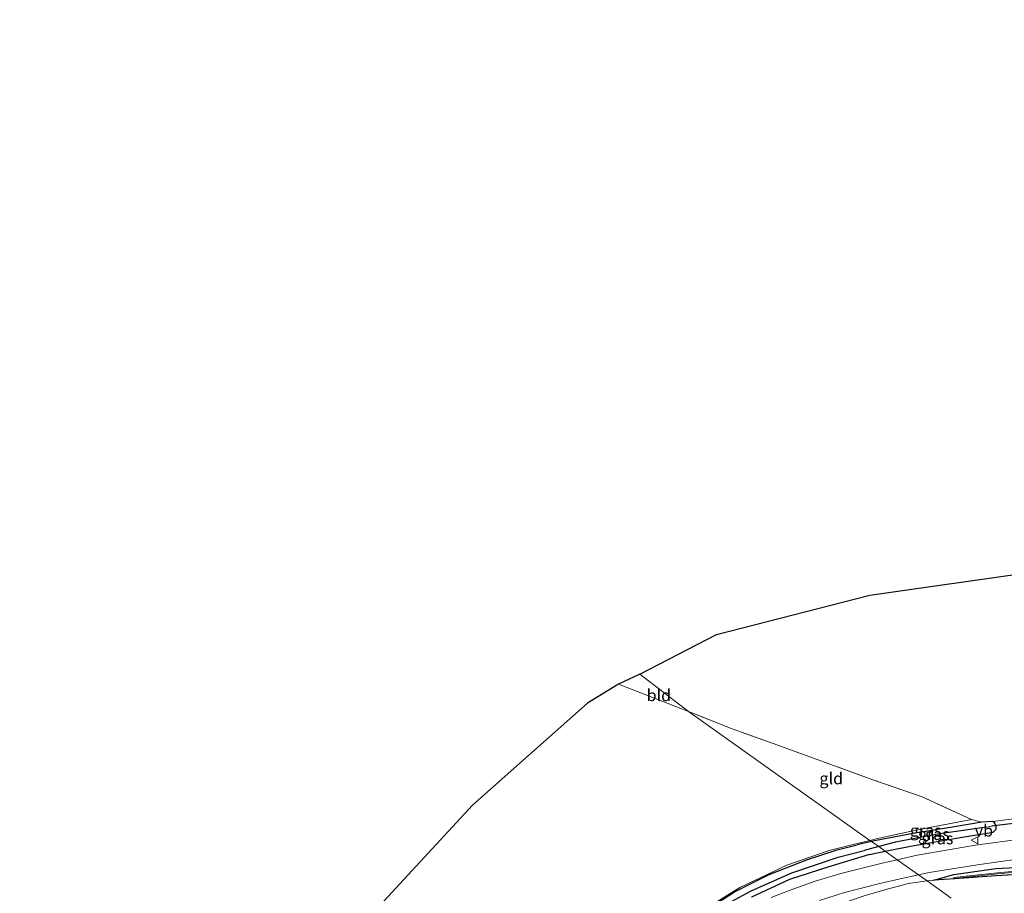
# Model space of a CAD drawing. Units: metres. Extents: x 251034 to 256060, y 562498 to 568750.
# Drawn here: x 253144 to 253353, y 563832 to 564017 of the extents above; entities that cross this region are included whole.
import ezdxf
from ezdxf.enums import TextEntityAlignment as Align

# ---------------------------------------------------------------- set-up
doc = ezdxf.new("R2010")
doc.units = ezdxf.units.M
doc.linetypes.add('IE-TERREINAFSCHEIDING', pattern=[10, 8, -2])
doc.layers.get('0').update_dxf_attribs({"lineweight": 25})
for name, color, linetype in [('B-ME-GW-INSTEEKWATERGANG-L-B1', 10, 'Continuous'), ('B-ME-GW-WATERGANG-GREPPEL-L-B1', 10, 'Continuous'), ('B-ME-KG-KADASTRAAL-OPNAMEDTMGRENS-L-B1', 10, 'Continuous'), ('B-ME-KW-DUIKER-L-B1', 10, 'Continuous')]:
    doc.layers.add(name, color=color, linetype=linetype)
for name, color, linetype, lineweight in [('B-ME-GW-TEENLIJN-L-B1', 93, 'Continuous', 18), ('B-ME-IE-GRASLAND-GV-B6', 93, 'Continuous', 18), ('B-ME-IE-GRONDWERKLIJN-GROND_INGERICHT-GV-B6', 253, 'Continuous', 18), ('B-ME-IE-HULPGEOMETRIE-L-B1', 53, 'Continuous', 18), ('B-ME-IE-TERREINAFSCHEIDING-RASTERHEKWERK-L-B1', 8, 'IE-TERREINAFSCHEIDING', 18), ('B-ME-OG-WATER-GV-B6', 153, 'Continuous', 18), ('B-ME-VH-VERH_SOORT-BITUMEN-GV-B6', 8, 'IE-TERREINAFSCHEIDING-NATUURLIJK-HOUTWAL', 18), ('B-ME-VW-MEUBILAIR_WEGMEUBILAIR-VERKEERSBORD-S-B1', 8, 'Continuous', 18)]:
    doc.layers.add(name, color=color, linetype=linetype, lineweight=lineweight)
doc.styles.add('NLCS-ISO', font='NLCS-ISO.TTF')
doc.linetypes.add('IE-TERREINAFSCHEIDING-NATUURLIJK-HOUTWAL', pattern='A,7,-1.5,[67,NLCS.SHX,S=0.75,R=45,X=0,Y=0],-1.5,7,-1.5,[70,NLCS.SHX,S=0.75,R=0,X=0,Y=0],-1.5', length=20)

# ---------------------------------------------------------------- blocks, each defined once
blk = doc.blocks.new('verkeersbord')
for p, q in [((0, 0.75), (-0.75, -0.625)), ((0.75, -0.625), (0, 0.75)), ((-0.75, -0.625), (0.75, -0.625))]:
    blk.add_line(p, q)

msp = doc.modelspace()

# ---------------------------------------------------------------- linework, layer by layer
at = {"layer": 'B-ME-GW-INSTEEKWATERGANG-L-B1'}
for p, q in [((253325.0102, 563842.9653, 2.9291), (253321.932, 563842.233, 3.091)), ((253324.566, 563840.178, 3.124), (253327.9298, 563840.8877, 3.1004))]:
    msp.add_line(p, q, dxfattribs=at)
for points in [[(253327.9298, 563840.8877, 3.1004), (253333.2364, 563842.0074, 3.0632), (253343.808, 563843.795, 2.878), (253350.822, 563844.964, 2.893), (253351.468, 563845.609, 2.944), (253351.4593, 563846.334, 2.9118), (253351.1121, 563846.9486, 2.873), (253350.701, 563847.173, 2.845), (253348.364, 563847.031, 2.804), (253342.155, 563846.008, 2.747), (253334.211, 563844.7499, 2.897), (253325.963, 563843.192, 2.879), (253325.0102, 563842.9653, 2.9291)], [(253288.935, 563827.753, 3.239), (253295.948, 563832.265, 3.215), (253303.277, 563835.958, 3.19), (253311.405, 563839.132, 3.145), (253317.734, 563841.19, 2.947), (253321.932, 563842.233, 3.091)], [(253324.566, 563840.178, 3.124), (253315.758, 563837.542, 3.124), (253307.602, 563834.871, 3.132), (253299.552, 563831.18, 3.182)], [(253358.6009, 563836.0888, 3.1661), (253351.4682, 563835.6918, 3.1374), (253342.5965, 563835.0691, 5.609), (253338.216, 563834.789, 3.084), (253342.445, 563835.931, 3.192), (253351.389, 563837.232, 3.218), (253358.523, 563837.617, 3.061)]]:
    msp.add_polyline3d(points, dxfattribs=at)
at = {"layer": 'B-ME-GW-TEENLIJN-L-B1'}
msp.add_line((253336.7877, 563834.5847, 3.1125), (253338.216, 563834.789, 3.084), dxfattribs=at)
msp.add_polyline3d([(253293.419, 563813.172, 2.893), (253299.168, 563819.091, 2.925), (253303.487, 563822.19, 2.88), (253308.735, 563825.212, 2.916), (253314.144, 563827.925, 2.94), (253319.151, 563829.95, 3.057), (253323.663, 563831.531, 3.103), (253328.312, 563832.87, 3.194), (253332.853, 563834.022, 3.191), (253336.7877, 563834.5847, 3.1125)], dxfattribs=at)
at = {"layer": 'B-ME-GW-WATERGANG-GREPPEL-L-B1'}
msp.add_line((253326.528, 563841.8852, 2.143), (253323.417, 563841.078, 2.143), dxfattribs=at)
for points in [[(253349.388, 563846.019, 1.999), (253339.003, 563844.5, 2.044), (253330.092, 563842.81, 2.143), (253326.528, 563841.8852, 2.143)], [(253264.956, 563793.228, 2.333), (253267.265, 563798.04, 2.362), (253270.781, 563805.029, 2.362), (253275.196, 563811.729, 2.362), (253280.054, 563817.752, 2.362), (253285.541, 563823.482, 2.341), (253292.707, 563828.798, 2.341), (253299.459, 563832.484, 2.341), (253308.117, 563836.307, 2.341), (253317.945, 563839.626, 2.246), (253323.417, 563841.078, 2.143)]]:
    msp.add_polyline3d(points, dxfattribs=at)
at = {"layer": 'B-ME-IE-GRASLAND-GV-B6'}
for points in [[(253360.178, 563843.922, 3.221), (253347.079, 563842.201, 3.225), (253334.668, 563840.056, 3.229), (253330.4706, 563839.0798, 3.2143), (253327.9298, 563840.8877, 3.1004), (253333.2364, 563842.0074, 3.0632), (253343.808, 563843.795, 2.878), (253350.822, 563844.964, 2.893), (253351.468, 563845.609, 2.944), (253351.4593, 563846.334, 2.9118), (253351.1121, 563846.9486, 2.873), (253350.701, 563847.173, 2.845), (253371.866, 563849.988, 2.736)], [(253348.364, 563847.031, 2.804), (253342.155, 563846.008, 2.747), (253334.211, 563844.7499, 2.897), (253325.963, 563843.192, 2.879), (253325.0102, 563842.9653, 2.9291), (253324.6751, 563843.2038, 3.0006), (253325.987, 563843.527, 2.961), (253335.43, 563845.602, 2.92), (253346.194, 563847.605, 3.076), (253348.364, 563847.031, 2.804)], [(253326.528, 563841.8852, 2.143), (253325.0102, 563842.9653, 2.9291), (253325.963, 563843.192, 2.879), (253334.211, 563844.7499, 2.897), (253342.155, 563846.008, 2.747), (253348.364, 563847.031, 2.804), (253350.701, 563847.173, 2.845), (253351.1121, 563846.9486, 2.873), (253351.4593, 563846.334, 2.9118), (253349.388, 563846.019, 1.999), (253339.003, 563844.5, 2.044), (253330.092, 563842.81, 2.143), (253326.528, 563841.8852, 2.143)], [(253327.9298, 563840.8877, 3.1004), (253326.528, 563841.8852, 2.143), (253330.092, 563842.81, 2.143), (253339.003, 563844.5, 2.044), (253349.388, 563846.019, 1.999), (253351.4593, 563846.334, 2.9118), (253351.468, 563845.609, 2.944), (253350.822, 563844.964, 2.893), (253343.808, 563843.795, 2.878), (253333.2364, 563842.0074, 3.0632), (253327.9298, 563840.8877, 3.1004)], [(253289.038, 563828.165, 3.208), (253297.059, 563833.221, 3.212), (253307.027, 563837.916, 3.134), (253316.048, 563841.066, 3.015), (253321.648, 563842.458, 3.092), (253324.6751, 563843.2038, 3.0006), (253325.0102, 563842.9653, 2.9291), (253321.932, 563842.233, 3.091), (253317.734, 563841.19, 2.947), (253311.405, 563839.132, 3.145), (253303.277, 563835.958, 3.19), (253295.948, 563832.265, 3.215), (253288.935, 563827.753, 3.239)], [(253288.935, 563827.753, 3.239), (253295.948, 563832.265, 3.215), (253303.277, 563835.958, 3.19), (253311.405, 563839.132, 3.145), (253317.734, 563841.19, 2.947), (253321.932, 563842.233, 3.091), (253325.0102, 563842.9653, 2.9291), (253326.528, 563841.8852, 2.143)], [(253292.707, 563828.798, 2.341), (253299.459, 563832.484, 2.341), (253308.117, 563836.307, 2.341), (253317.945, 563839.626, 2.246), (253323.417, 563841.078, 2.143), (253326.528, 563841.8852, 2.143), (253327.9298, 563840.8877, 3.1004)], [(253326.528, 563841.8852, 2.143), (253323.417, 563841.078, 2.143), (253317.945, 563839.626, 2.246), (253308.117, 563836.307, 2.341), (253299.459, 563832.484, 2.341), (253292.707, 563828.798, 2.341)], [(253327.9298, 563840.8877, 3.1004), (253324.566, 563840.178, 3.124), (253315.758, 563837.542, 3.124), (253307.602, 563834.871, 3.132), (253299.552, 563831.18, 3.182)], [(253299.552, 563831.18, 3.182), (253307.602, 563834.871, 3.132), (253315.758, 563837.542, 3.124), (253324.566, 563840.178, 3.124), (253327.9298, 563840.8877, 3.1004), (253330.4706, 563839.0798, 3.2143), (253326.967, 563838.265, 3.202), (253318.789, 563836.216, 3.305), (253313.037, 563834.535, 3.301), (253307.744, 563832.654, 3.281), (253303.748, 563831.064, 3.346)], [(253336.7877, 563834.5847, 3.1125), (253334.9415, 563835.8984, 3.195), (253337.197, 563836.382, 3.167), (253347.497, 563838.007, 3.151), (253360.401, 563839.865, 3.151)], [(253358.523, 563837.617, 3.061), (253351.389, 563837.232, 3.218), (253342.445, 563835.931, 3.192), (253338.216, 563834.789, 3.084), (253336.7877, 563834.5847, 3.1125)], [(253358.6009, 563836.0888, 3.1661), (253351.4682, 563835.6918, 3.1374), (253342.5965, 563835.0691, 5.609), (253338.216, 563834.789, 3.084), (253342.445, 563835.931, 3.192), (253351.389, 563837.232, 3.218), (253358.523, 563837.617, 3.061)], [(253358.668, 563836.963, 2.731), (253351.676, 563836.319, 2.92), (253342.49, 563835.299, 3.027), (253342.43, 563835.094, 3.025), (253351.708, 563836.124, 2.907), (253358.648, 563836.756, 2.732)], [(253313.948, 563830.466, 3.297), (253319.274, 563832.113, 3.252), (253326.802, 563834.031, 3.211), (253331.078, 563835.07, 3.243), (253334.9415, 563835.8984, 3.195), (253336.7877, 563834.5847, 3.1125)], [(253323.663, 563831.531, 3.103), (253328.312, 563832.87, 3.194), (253332.853, 563834.022, 3.191), (253336.7877, 563834.5847, 3.1125)], [(253336.7877, 563834.5847, 3.1125), (253332.853, 563834.022, 3.191), (253328.312, 563832.87, 3.194), (253323.663, 563831.531, 3.103)], [(253336.7877, 563834.5847, 3.1125), (253338.216, 563834.789, 3.084), (253342.5965, 563835.0691, 5.609), (253351.4682, 563835.6918, 3.1374), (253358.6009, 563836.0888, 3.1661)], [(253336.7877, 563834.5847, 3.1125), (253341.9106, 563830.9393, 5.5886)], [(253341.9106, 563830.9393, 5.5886), (253336.7877, 563834.5847, 3.1125)]]:
    msp.add_polyline3d(points, dxfattribs=at)
at = {"layer": 'B-ME-IE-GRONDWERKLIJN-GROND_INGERICHT-GV-B6'}
for points in [[(253371.866, 563849.988, 2.736), (253350.701, 563847.173, 2.845), (253348.364, 563847.031, 2.804), (253346.194, 563847.605, 3.076), (253335.761, 563852.467, 3.031), (253325.285, 563856.077, 3.089), (253314.811, 563859.891, 3.089), (253305.113, 563863.402, 3.072), (253295.478, 563866.841, 3.072), (253286.225, 563870.564, 3.165), (253275.852, 563878.481, 3.215), (253292.145, 563886.888, 3.061), (253324.655, 563895.242, 2.953), (253359.33, 563900.141, 2.833)], [(253286.225, 563870.564, 3.165), (253271.319, 563876.342, 3.215), (253275.852, 563878.481, 3.215), (253286.225, 563870.564, 3.165)], [(253220.7326, 563829.4192, 2.7408), (253240.39, 563850.671, 3.109), (253264.749, 563872.317, 3.106), (253271.319, 563876.342, 3.215), (253286.225, 563870.564, 3.165), (253324.6751, 563843.2038, 3.0006), (253321.648, 563842.458, 3.092), (253316.048, 563841.066, 3.015), (253307.027, 563837.916, 3.134), (253297.059, 563833.221, 3.212), (253289.038, 563828.165, 3.208), (253281.532, 563822.132, 3.319), (253275.026, 563815.252, 3.41), (253270.823, 563809.054, 3.41), (253269.585, 563806.818, 3.41), (253266.914, 563801.785, 3.427), (253262.955, 563794.112, 3.427), (253260.239, 563789.259, 3.41), (253256.734, 563792.714, 3.171), (253242.943, 563806.512, 3.163), (253220.7326, 563829.4192, 2.7408)], [(253286.225, 563870.564, 3.165), (253295.478, 563866.841, 3.072), (253305.113, 563863.402, 3.072), (253314.811, 563859.891, 3.089), (253325.285, 563856.077, 3.089), (253335.761, 563852.467, 3.031), (253346.194, 563847.605, 3.076), (253335.43, 563845.602, 2.92), (253325.987, 563843.527, 2.961), (253324.6751, 563843.2038, 3.0006), (253286.225, 563870.564, 3.165)]]:
    msp.add_polyline3d(points, dxfattribs=at)
at = {"layer": 'B-ME-IE-HULPGEOMETRIE-L-B1'}
msp.add_line((253349.388, 563846.019, 1.999), (253351.4593, 563846.334, 2.9118), dxfattribs=at)
msp.add_polyline3d([(253275.852, 563878.481, 3.215), (253286.225, 563870.564, 3.165), (253324.6751, 563843.2038, 3.0006), (253325.0102, 563842.9653, 2.9291), (253326.528, 563841.8852, 2.143), (253327.9298, 563840.8877, 3.1004), (253330.4706, 563839.0798, 3.2143), (253334.9415, 563835.8984, 3.195), (253336.7877, 563834.5847, 3.1125), (253341.9106, 563830.9393, 5.5886)], dxfattribs=at)
at = {"layer": 'B-ME-IE-TERREINAFSCHEIDING-RASTERHEKWERK-L-B1'}
msp.add_line((253321.648, 563842.458, 3.092), (253324.6751, 563843.2038, 3.0006), dxfattribs=at)
for points in [[(253324.6751, 563843.2038, 3.0006), (253325.987, 563843.527, 2.961), (253335.43, 563845.602, 2.92), (253346.194, 563847.605, 3.076), (253335.761, 563852.467, 3.031), (253325.285, 563856.077, 3.089), (253314.811, 563859.891, 3.089), (253305.113, 563863.402, 3.072), (253295.478, 563866.841, 3.072), (253286.225, 563870.564, 3.165)], [(253321.648, 563842.458, 3.092), (253316.048, 563841.066, 3.015), (253307.027, 563837.916, 3.134), (253297.059, 563833.221, 3.212), (253289.038, 563828.165, 3.208), (253281.532, 563822.132, 3.319), (253275.026, 563815.252, 3.41), (253270.823, 563809.054, 3.41), (253269.585, 563806.818, 3.41), (253266.914, 563801.785, 3.427), (253262.955, 563794.112, 3.427), (253260.239, 563789.259, 3.41), (253256.734, 563792.714, 3.171), (253242.943, 563806.512, 3.163), (253220.7326, 563829.4192, 2.7408)]]:
    msp.add_polyline3d(points, dxfattribs=at)
at = {"layer": 'B-ME-KG-KADASTRAAL-OPNAMEDTMGRENS-L-B1'}
for points in [[(253275.852, 563878.481, 3.215), (253292.145, 563886.888, 3.061), (253324.655, 563895.242, 2.953), (253359.33, 563900.141, 2.833), (253397.469, 563905.233, 2.74), (253433.647, 563912.607, 2.737), (253470.673, 563929.166, 2.649), (253474.622, 563930.894, 2.649), (253496.727, 563942.186, 2.643), (253525.884, 563965.861, 2.785), (253550.528, 563990.49, 2.729), (253573.331, 564017.281, 2.581)], [(253275.852, 563878.481, 3.215), (253271.319, 563876.342, 3.215), (253264.749, 563872.317, 3.106), (253240.39, 563850.671, 3.109), (253220.7326, 563829.4192, 2.7408), (253220.492, 563829.159, 2.947), (253219.745, 563828.352, 2.098), (253219.066, 563827.618, 3.063), (253215.693, 563824.487, 3.072), (253180.3726, 563791.9836, 3.406), (253168.8541, 563781.3838, 3.5149), (253167.52, 563780.1561, 3.4254), (253166.4223, 563779.146, 3.4641), (253165.304, 563778.1168, 3.5063), (253160.3463, 563773.5545, 3.5266), (253160.1948, 563773.4152, 3.4797), (253159.522, 563772.801, 3.375), (253159.14, 563772.453, 3.276), (253158.3883, 563771.766, 2.7276), (253158.385, 563771.763, 2.996), (253144.369, 563758.978, 2.996)]]:
    msp.add_polyline3d(points, dxfattribs=at)
at = {"layer": 'B-ME-KW-DUIKER-L-B1'}
msp.add_line((253350.546, 563846.26, 1.96), (253373.054, 563849.24, 1.939), dxfattribs=at)
at = {"layer": 'B-ME-OG-WATER-GV-B6'}
msp.add_polyline3d([(253358.648, 563836.756, 2.732), (253351.708, 563836.124, 2.907), (253342.43, 563835.094, 3.025), (253342.49, 563835.299, 3.027), (253351.676, 563836.319, 2.92), (253358.668, 563836.963, 2.731)], dxfattribs=at)
at = {"layer": 'B-ME-VH-VERH_SOORT-BITUMEN-GV-B6'}
for points in [[(253330.4706, 563839.0798, 3.2143), (253334.668, 563840.056, 3.229), (253347.079, 563842.201, 3.225), (253360.178, 563843.922, 3.221)], [(253303.748, 563831.064, 3.346), (253307.744, 563832.654, 3.281), (253313.037, 563834.535, 3.301), (253318.789, 563836.216, 3.305), (253326.967, 563838.265, 3.202), (253330.4706, 563839.0798, 3.2143), (253334.9415, 563835.8984, 3.195), (253331.078, 563835.07, 3.243), (253326.802, 563834.031, 3.211), (253319.274, 563832.113, 3.252), (253313.948, 563830.466, 3.297)], [(253360.401, 563839.865, 3.151), (253347.497, 563838.007, 3.151), (253337.197, 563836.382, 3.167), (253334.9415, 563835.8984, 3.195), (253330.4706, 563839.0798, 3.2143)]]:
    msp.add_polyline3d(points, dxfattribs=at)

# ---------------------------------------------------------------- block references
at = {"layer": 'B-ME-VW-MEUBILAIR_WEGMEUBILAIR-VERKEERSBORD-S-B1', "rotation": 90}
msp.add_blockref('verkeersbord', (253346.894, 563843.23, 3.2), dxfattribs=at)

# ---------------------------------------------------------------- texts
at = {"layer": 'B-ME-IE-GRASLAND-GV-B6', "ltscale": 0.2, "style": 'NLCS-ISO'}
for p in [(253336.5195, 563845.2852), (253338.2347, 563844.5291), (253338.998, 563843.6108)]:
    msp.add_text('gras', height=2.5, dxfattribs=at).set_placement(p, align=Align.MIDDLE_CENTER)
at = {"layer": 'B-ME-IE-GRONDWERKLIJN-GROND_INGERICHT-GV-B6', "ltscale": 0.2, "style": 'NLCS-ISO'}
for s, p in [('bld', (253279.9052, 563873.9877)), ('gld', (253316.4713, 563856.3403))]:
    msp.add_text(s, height=2.5, dxfattribs=at).set_placement(p, align=Align.MIDDLE_CENTER)
at = {"layer": 'B-ME-VW-MEUBILAIR_WEGMEUBILAIR-VERKEERSBORD-S-B1', "ltscale": 0.2, "style": 'NLCS-ISO'}
msp.add_text('vb', height=2.5, dxfattribs=at).set_placement((253346.894, 563843.23, 3.2), align=Align.BOTTOM_LEFT)

doc.saveas('drawing.dxf')
